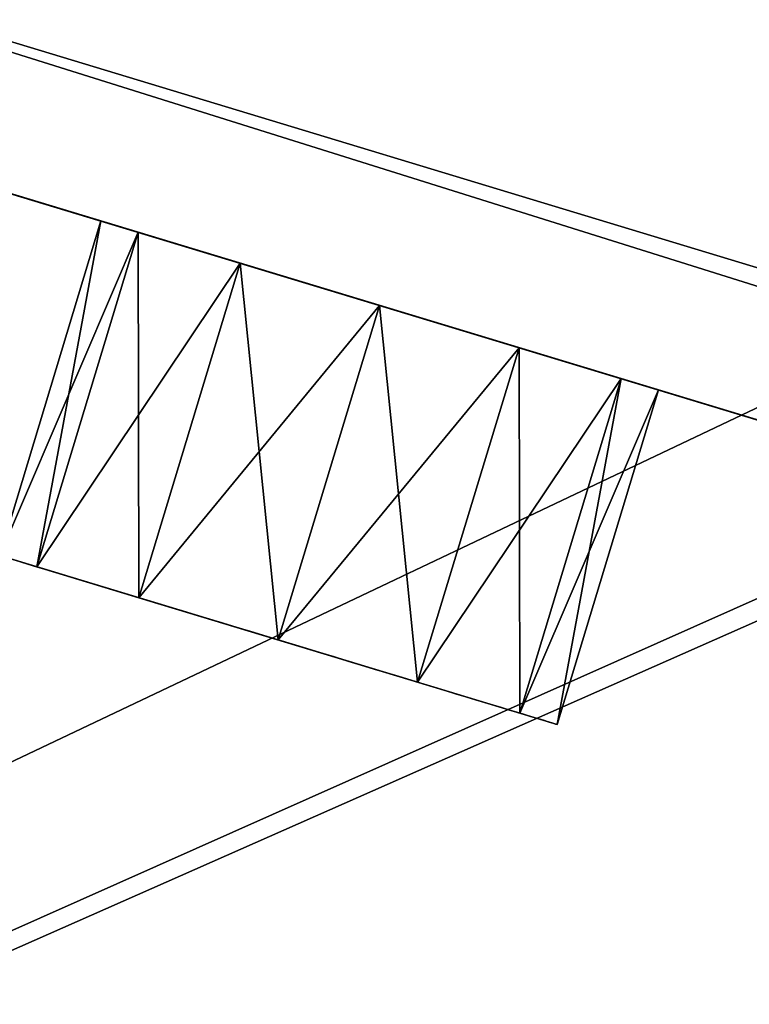
# Model space of a CAD drawing. Extents: x -914 to 44, y -44 to 664.
# Drawn here: x -816 to -803, y 128 to 144 of the extents above; entities that cross this region are included whole.
import ezdxf

# ---------------------------------------------------------------- set-up
doc = ezdxf.new("R2010")
doc.units = 0
doc.layers.get('0').update_dxf_attribs({"color": 13, "linetype": 'CONTINUOUS'})
doc.layers.add('PLAST', color=22, linetype='CONTINUOUS')
doc.layers.add('POZINK', color=134, linetype='CONTINUOUS')

# ---------------------------------------------------------------- blocks, each defined once
blk = doc.blocks.new('SKUPINA_28')
at = {"layer": 'POZINK'}
mesh = blk.add_polyface(dxfattribs=at)
corners = [(166.5, 185.5), (22.5, 73.5), (22.5, 185.5), (117, 73.5), (117, 42.5), (213, 42.5), (213, 139)]
mesh.append_faces([[corners[k] for k in face] for face in [(0, 1, 2), (5, 0, 6)]], dxfattribs={"vtx0": -1})
mesh.append_faces([[corners[k] for k in face] for face in [(1, 0, 3), (3, 0, 4), (4, 0, 5)]], dxfattribs={"vtx0": -1, "vtx1": -1})
mesh = blk.add_polyface(dxfattribs=at)
corners = [(213, -10, 1022.5), (95, 25, 1022.5), (95, -10, 1022.5), (166.5, 185.5, 1022.5), (213, 139, 1022.5), (22.5, 185.5, 1022.5), (22.5, 25, 1022.5)]
mesh.append_faces([[corners[k] for k in face] for face in [(0, 1, 2), (3, 0, 4), (1, 5, 6)]], dxfattribs={"vtx0": -1})
mesh.append_faces([[corners[k] for k in face] for face in [(5, 1, 3)]], dxfattribs={"vtx0": -1, "vtx1": -1})
mesh.append_faces([[corners[k] for k in face] for face in [(1, 0, 3)]], dxfattribs={"vtx0": -1, "vtx1": -1, "vtx2": -1})
mesh = blk.add_polyface(dxfattribs=at)
corners = [(166.5, 185.5, 1019.5), (22.5, 35, 1019.5), (22.5, 185.5, 1019.5), (95, 35, 1019.5), (117, 35, 1019.5), (117, 32.5, 1019.5), (213, 32.5, 1019.5), (213, 139, 1019.5)]
mesh.append_faces([[corners[k] for k in face] for face in [(0, 1, 2), (6, 0, 7)]], dxfattribs={"vtx0": -1})
mesh.append_faces([[corners[k] for k in face] for face in [(1, 0, 3), (3, 0, 4), (4, 0, 5), (5, 0, 6)]], dxfattribs={"vtx0": -1, "vtx1": -1})
blk = doc.blocks.new('SKUPINA_40')
at = {"layer": 'POZINK', "color": 253, "extrusion": (0, 0, -1), "zscale": -1, "rotation": 269.9999999999999}
blk.add_blockref('SKUPINA_28', (-185.5, 214), dxfattribs=at)
blk = doc.blocks.new('SKUPINA_43')
at = {"layer": 'POZINK', "color": 253}
blk.add_blockref('SKUPINA_40', (0, 2.5, 226.173), dxfattribs=at)
blk = doc.blocks.new('SKUPINA_271')
at = {"layer": 'POZINK'}
for p, q in [((284.5, 24, 68), (33, 24, 68)), ((289, 24, 3), (253, 24, 3)), ((284.5, 21.5, 70.5), (33, 21.5, 70.5))]:
    blk.add_line(p, q, dxfattribs=at)
mesh = blk.add_polyface(dxfattribs=at)
corners = [(317.5, 24, 3), (315, 0, 3), (315, 24, 3), (317.5, 0, 3), (315, 43.5, 3), (289, 24, 3), (289, 43.5, 3), (289, 0, 3), (289, -19.5, 3), (315, -19.5, 3), (253, 0, 3), (253, 24, 3)]
mesh.append_faces([[corners[k] for k in face] for face in [(1, 0, 3), (4, 5, 6), (5, 10, 11)]], dxfattribs={"vtx0": -1})
mesh.append_faces([[corners[k] for k in face] for face in [(0, 1, 2), (7, 4, 8), (8, 4, 9), (9, 2, 1), (10, 5, 7)]], dxfattribs={"vtx0": -1, "vtx1": -1})
mesh.append_faces([[corners[k] for k in face] for face in [(5, 4, 7)]], dxfattribs={"vtx0": -1, "vtx1": -1, "vtx2": -1})
mesh.append_faces([[corners[k] for k in face] for face in [(9, 4, 2)]], dxfattribs={"vtx0": -1, "vtx2": -1})
mesh = blk.add_polyface(dxfattribs=at)
corners = [(0, 24, 37.5), (2.5, 24), (0, 24), (2.5, 24, 2.5), (28.5, 24, 2.5), (64.5, 24), (28.5, 24), (64.5, 24, 50.5), (33, 24, 68), (253, 24, 50.5), (289, 24, 3), (253, 24, 3), (289, 24, 5.5), (315, 24, 5.5), (317.5, 24, 37.5), (284.5, 24, 68), (317.5, 24, 3), (315, 24, 3)]
mesh.append_faces([[corners[k] for k in face] for face in [(0, 1, 2), (4, 5, 6), (9, 10, 11), (13, 16, 17)]], dxfattribs={"vtx0": -1})
mesh.append_faces([[corners[k] for k in face] for face in [(1, 0, 3), (3, 0, 4), (5, 4, 7), (7, 8, 9), (10, 9, 12), (12, 9, 13), (14, 9, 15), (15, 9, 8), (16, 13, 14)]], dxfattribs={"vtx0": -1, "vtx1": -1})
mesh.append_faces([[corners[k] for k in face] for face in [(7, 4, 0), (13, 9, 14)]], dxfattribs={"vtx0": -1, "vtx1": -1, "vtx2": -1})
mesh.append_faces([[corners[k] for k in face] for face in [(7, 0, 8)]], dxfattribs={"vtx0": -1, "vtx2": -1})
mesh = blk.add_polyface(dxfattribs=at)
corners = [(284.5, 21.5, 70.5), (33, 24, 68), (33, 21.5, 70.5), (284.5, 24, 68)]
mesh.append_faces([[corners[k] for k in face] for face in [(0, 1, 2), (1, 0, 3)]], dxfattribs={"vtx0": -1})
mesh = blk.add_polyface(dxfattribs=at)
corners = [(284.5, 2.5, 70.5), (33, 21.5, 70.5), (33, 2.5, 70.5), (284.5, 21.5, 70.5)]
mesh.append_faces([[corners[k] for k in face] for face in [(0, 1, 2), (1, 0, 3)]], dxfattribs={"vtx0": -1})
mesh = blk.add_polyface(dxfattribs=at)
corners = [(284.5, 0, 68), (33, 2.5, 70.5), (33, 0, 68), (284.5, 2.5, 70.5)]
mesh.append_faces([[corners[k] for k in face] for face in [(0, 1, 2), (1, 0, 3)]], dxfattribs={"vtx0": -1})
mesh = blk.add_polyface(dxfattribs=at)
corners = [(317.5, 0, 37.5), (315, 0, 3), (317.5, 0, 3), (315, 0, 5.5), (289, 0, 5.5), (253, 0, 3), (289, 0, 3), (253, 0, 50.5), (284.5, 0, 68), (64.5, 0, 50.5), (28.5, 0), (64.5, 0), (28.5, 0, 2.5), (2.5, 0, 2.5), (0, 0, 37.5), (33, 0, 68), (0, 0), (2.5, 0)]
mesh.append_faces([[corners[k] for k in face] for face in [(0, 1, 2), (4, 5, 6), (9, 10, 11), (13, 16, 17)]], dxfattribs={"vtx0": -1})
mesh.append_faces([[corners[k] for k in face] for face in [(1, 0, 3), (3, 0, 4), (5, 4, 7), (7, 8, 9), (10, 9, 12), (12, 9, 13), (14, 9, 15), (15, 9, 8), (16, 13, 14)]], dxfattribs={"vtx0": -1, "vtx1": -1})
mesh.append_faces([[corners[k] for k in face] for face in [(7, 4, 0), (13, 9, 14)]], dxfattribs={"vtx0": -1, "vtx1": -1, "vtx2": -1})
mesh.append_faces([[corners[k] for k in face] for face in [(7, 0, 8)]], dxfattribs={"vtx0": -1, "vtx2": -1})
blk = doc.blocks.new('SKUPINA_242')
at = {"layer": 'PLAST'}
for p, q in [((0, 36, 15), (0, 30, 15)), ((0.67, 36, 17.5), (0.67, 30, 17.5)), ((0.67, 36, 12.5), (0.67, 30, 12.5)), ((2.5, 36, 19.33), (2.5, 30, 19.33)), ((2.5, 36, 10.67), (2.5, 30, 10.67)), ((5, 36, 10), (5, 30, 10)), ((5, 36, 20), (5, 30, 20)), ((7.5, 36, 10.67), (7.5, 30, 10.67)), ((7.5, 36, 19.33), (7.5, 30, 19.33)), ((9.33, 36, 12.5), (9.33, 30, 12.5)), ((9.33, 36, 17.5), (9.33, 30, 17.5)), ((10, 36, 15), (10, 30, 15))]:
    blk.add_line(p, q, dxfattribs=at)
at = {"layer": 'PLAST', "extrusion": (-3.02936e-17, 1, -5.247e-17)}
for centre in [(-5, 15, 36), (-5, 15, 30)]:
    blk.add_circle(centre, 5, dxfattribs=at)
at = {"layer": 'PLAST'}
mesh = blk.add_polyface(dxfattribs=at)
corners = [(2.5, 36, 10.67), (7.5, 36, 10.67), (5, 36, 10), (0.67, 36, 12.5), (9.33, 36, 12.5), (0, 36, 15), (10, 36, 15), (0.67, 36, 17.5), (9.33, 36, 17.5), (2.5, 36, 19.33), (7.5, 36, 19.33), (5, 36, 20)]
mesh.append_faces([[corners[k] for k in face] for face in [(0, 1, 2), (10, 9, 11)]], dxfattribs={"vtx0": -1})
mesh.append_faces([[corners[k] for k in face] for face in [(1, 3, 4), (4, 5, 6), (6, 7, 8), (8, 9, 10)]], dxfattribs={"vtx0": -1, "vtx1": -1})
mesh.append_faces([[corners[k] for k in face] for face in [(1, 0, 3), (4, 3, 5), (6, 5, 7), (8, 7, 9)]], dxfattribs={"vtx0": -1, "vtx2": -1})
mesh = blk.add_polyface(dxfattribs=at)
corners = [(0.67, 36, 17.5), (0, 30, 15), (0.67, 30, 17.5), (0, 36, 15)]
mesh.append_faces([[corners[k] for k in face] for face in [(0, 1, 2), (1, 0, 3)]], dxfattribs={"vtx0": -1})
mesh = blk.add_polyface(dxfattribs=at)
corners = [(0, 36, 15), (0.67, 30, 12.5), (0, 30, 15), (0.67, 36, 12.5)]
mesh.append_faces([[corners[k] for k in face] for face in [(0, 1, 2), (1, 0, 3)]], dxfattribs={"vtx0": -1})
mesh = blk.add_polyface(dxfattribs=at)
corners = [(2.5, 36, 19.33), (0.67, 30, 17.5), (2.5, 30, 19.33), (0.67, 36, 17.5)]
mesh.append_faces([[corners[k] for k in face] for face in [(0, 1, 2), (1, 0, 3)]], dxfattribs={"vtx0": -1})
mesh = blk.add_polyface(dxfattribs=at)
corners = [(0.67, 36, 12.5), (2.5, 30, 10.67), (0.67, 30, 12.5), (2.5, 36, 10.67)]
mesh.append_faces([[corners[k] for k in face] for face in [(0, 1, 2), (1, 0, 3)]], dxfattribs={"vtx0": -1})
mesh = blk.add_polyface(dxfattribs=at)
corners = [(5, 36, 10), (2.5, 30, 10.67), (2.5, 36, 10.67), (5, 30, 10)]
mesh.append_faces([[corners[k] for k in face] for face in [(0, 1, 2), (1, 0, 3)]], dxfattribs={"vtx0": -1})
mesh = blk.add_polyface(dxfattribs=at)
corners = [(5, 30, 20), (2.5, 36, 19.33), (2.5, 30, 19.33), (5, 36, 20)]
mesh.append_faces([[corners[k] for k in face] for face in [(0, 1, 2), (1, 0, 3)]], dxfattribs={"vtx0": -1})
mesh = blk.add_polyface(dxfattribs=at)
corners = [(7.5, 36, 10.67), (5, 30, 10), (5, 36, 10), (7.5, 30, 10.67)]
mesh.append_faces([[corners[k] for k in face] for face in [(0, 1, 2), (1, 0, 3)]], dxfattribs={"vtx0": -1})
mesh = blk.add_polyface(dxfattribs=at)
corners = [(7.5, 30, 19.33), (5, 36, 20), (5, 30, 20), (7.5, 36, 19.33)]
mesh.append_faces([[corners[k] for k in face] for face in [(0, 1, 2), (1, 0, 3)]], dxfattribs={"vtx0": -1})
mesh = blk.add_polyface(dxfattribs=at)
corners = [(7.5, 36, 10.67), (9.33, 30, 12.5), (7.5, 30, 10.67), (9.33, 36, 12.5)]
mesh.append_faces([[corners[k] for k in face] for face in [(0, 1, 2), (1, 0, 3)]], dxfattribs={"vtx0": -1})
mesh = blk.add_polyface(dxfattribs=at)
corners = [(9.33, 36, 17.5), (7.5, 30, 19.33), (9.33, 30, 17.5), (7.5, 36, 19.33)]
mesh.append_faces([[corners[k] for k in face] for face in [(0, 1, 2), (1, 0, 3)]], dxfattribs={"vtx0": -1})
mesh = blk.add_polyface(dxfattribs=at)
corners = [(9.33, 36, 12.5), (10, 30, 15), (9.33, 30, 12.5), (10, 36, 15)]
mesh.append_faces([[corners[k] for k in face] for face in [(0, 1, 2), (1, 0, 3)]], dxfattribs={"vtx0": -1})
mesh = blk.add_polyface(dxfattribs=at)
corners = [(10, 36, 15), (9.33, 30, 17.5), (10, 30, 15), (9.33, 36, 17.5)]
mesh.append_faces([[corners[k] for k in face] for face in [(0, 1, 2), (1, 0, 3)]], dxfattribs={"vtx0": -1})
mesh = blk.add_polyface(dxfattribs=at)
corners = [(7.5, 30, 10.67), (2.5, 30, 10.67), (5, 30, 10), (9.33, 30, 12.5), (0.67, 30, 12.5), (10, 30, 15), (0, 30, 15), (9.33, 30, 17.5), (0.67, 30, 17.5), (7.5, 30, 19.33), (2.5, 30, 19.33), (5, 30, 20)]
mesh.append_faces([[corners[k] for k in face] for face in [(0, 1, 2), (10, 9, 11)]], dxfattribs={"vtx0": -1})
mesh.append_faces([[corners[k] for k in face] for face in [(1, 3, 4), (4, 5, 6), (6, 7, 8), (8, 9, 10)]], dxfattribs={"vtx0": -1, "vtx1": -1})
mesh.append_faces([[corners[k] for k in face] for face in [(1, 0, 3), (4, 3, 5), (6, 5, 7), (8, 7, 9)]], dxfattribs={"vtx0": -1, "vtx2": -1})
blk = doc.blocks.new('SKUPINA_55')
at = {"layer": 'PLAST', "color": 250, "extrusion": (0, 0, -1), "zscale": -1}
blk.add_blockref('SKUPINA_242', (-265, 0), dxfattribs=at)
at = {"layer": 'POZINK', "color": 253}
blk.add_blockref('SKUPINA_271', (0, 6), dxfattribs=at)
blk = doc.blocks.new('SKUPINA_18')
at = {"layer": 'PLAST', "color": 250}
blk.add_blockref('SKUPINA_43', (-115.013, -11.46, 103.629), dxfattribs=at)
at = {"layer": 'PLAST', "color": 250, "rotation": 163.1400000000001}
blk.add_blockref('SKUPINA_55', (246.743, 46.187, 1349.235), dxfattribs=at)
blk = doc.blocks.new('HEATR3GL655140')
at = {"layer": 'PLAST', "color": 250, "extrusion": (0, 0, -1), "zscale": -1}
blk.add_blockref('SKUPINA_18', (-717.81, 27.654, 788.032), dxfattribs=at)
blk = doc.blocks.new('HEATR3GL655140XX')
at = {"layer": 'PLAST', "color": 250, "extrusion": (0, -1, 0), "zscale": -1, "rotation": 180}
blk.add_blockref('HEATR3GL655140', (-81, -19, -455.782), dxfattribs=at)

msp = doc.modelspace()

# ---------------------------------------------------------------- block references
at = {"extrusion": (0, -1, 0)}
msp.add_blockref('HEATR3GL655140XX', (0, 263.173), dxfattribs=at)

doc.saveas('drawing.dxf')
